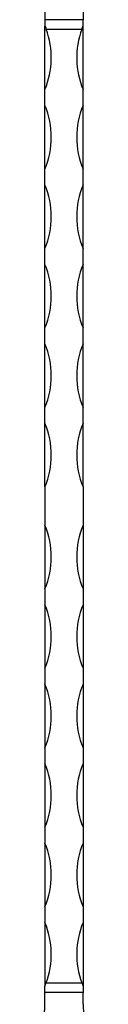
# Model space of a CAD drawing. Units: millimetres. Extents: x 35 to 2044, y 35 to 1435.
# Drawn here: x 600 to 616, y 633 to 943 of the extents above; entities that cross this region are included whole.
import ezdxf

# ---------------------------------------------------------------- set-up
doc = ezdxf.new("R2010")
doc.units = ezdxf.units.MM
doc.header["$LTSCALE"] = 7

msp = doc.modelspace()

# ---------------------------------------------------------------- linework, layer by layer
at = {"color": 7, "linetype": 'Continuous', "lineweight": 25}
for p, q in [((602.05, 946.69), (602.05, 942.98)), ((614.05, 946.69), (614.05, 942.98)), ((614.05, 942.98), (602.05, 942.98)), ((602.05, 942.98), (602.05, 940.95)), ((614.05, 940.95), (614.05, 942.98)), ((602.05, 920.99), (602.05, 940.95)), ((602.45, 939.95), (613.64, 939.95)), ((614.05, 920.99), (614.05, 940.95)), ((602.05, 915.99), (602.05, 920.99)), ((614.05, 915.99), (614.05, 920.99)), ((602.05, 895.99), (602.05, 915.99)), ((614.05, 895.99), (614.05, 915.99)), ((602.05, 890.99), (602.05, 895.99)), ((614.05, 890.99), (614.05, 895.99)), ((602.05, 870.99), (602.05, 890.99)), ((614.05, 870.99), (614.05, 890.99)), ((602.05, 865.99), (602.05, 870.99)), ((614.05, 865.99), (614.05, 870.99)), ((602.05, 845.99), (602.05, 865.99)), ((614.05, 845.99), (614.05, 865.99)), ((602.05, 840.99), (602.05, 845.99)), ((614.05, 840.99), (614.05, 845.99)), ((602.05, 820.99), (602.05, 840.99)), ((614.05, 820.99), (614.05, 840.99)), ((602.05, 815.99), (602.05, 820.99)), ((614.05, 815.99), (614.05, 820.99)), ((602.05, 795.99), (602.05, 815.99)), ((614.05, 795.99), (614.05, 815.99)), ((602.05, 795.99), (602.05, 783.91)), ((614.05, 795.99), (614.05, 783.91)), ((602.05, 783.91), (602.05, 763.91)), ((614.05, 783.91), (614.05, 763.91)), ((602.05, 763.91), (602.05, 758.91)), ((614.05, 763.91), (614.05, 758.91)), ((602.05, 758.91), (602.05, 738.91)), ((614.05, 758.91), (614.05, 738.91)), ((602.05, 738.91), (602.05, 733.91)), ((614.05, 738.91), (614.05, 733.91)), ((602.05, 733.91), (602.05, 713.91)), ((614.05, 733.91), (614.05, 713.91)), ((602.05, 713.91), (602.05, 708.91)), ((614.05, 713.91), (614.05, 708.91)), ((602.05, 708.91), (602.05, 688.91)), ((614.05, 708.91), (614.05, 688.91)), ((602.05, 688.91), (602.05, 683.91)), ((614.05, 688.91), (614.05, 683.91)), ((602.05, 683.91), (602.05, 663.91)), ((614.05, 683.91), (614.05, 663.91)), ((602.05, 663.91), (602.05, 658.91)), ((614.05, 663.91), (614.05, 658.91)), ((602.05, 658.91), (602.05, 638.95)), ((614.05, 658.91), (614.05, 638.95)), ((602.05, 636.92), (602.05, 638.95)), ((602.45, 639.95), (613.64, 639.95)), ((614.05, 638.95), (614.05, 636.92)), ((602.05, 633.2), (602.05, 636.92)), ((614.05, 636.92), (602.05, 636.92)), ((614.05, 633.2), (614.05, 636.92))]:
    msp.add_line(p, q, dxfattribs=at)
for centre, start, end in [((578.05, 930.99), 337.3801, 20.162), ((638.05, 930.99), 159.838, 202.6199), ((578.05, 905.99), 337.3801, 22.6199), ((638.05, 905.99), 157.3801, 202.6199), ((578.05, 880.99), 337.3801, 22.6199), ((638.05, 880.99), 157.3801, 202.6199), ((578.05, 855.99), 337.3801, 22.6199), ((638.05, 855.99), 157.3801, 202.6199), ((578.05, 830.99), 337.3801, 22.6199), ((638.05, 830.99), 157.3801, 202.6199), ((578.05, 805.99), 337.3801, 22.6199), ((638.05, 805.99), 157.3801, 202.6199), ((578.05, 773.91), 337.3801, 22.6199), ((638.05, 773.91), 157.3801, 202.6199), ((578.05, 748.91), 337.3801, 22.6199), ((638.05, 748.91), 157.3801, 202.6199), ((578.05, 723.91), 337.3801, 22.6199), ((638.05, 723.91), 157.3801, 202.6199), ((578.05, 698.91), 337.3801, 22.6199), ((638.05, 698.91), 157.3801, 202.6199), ((578.05, 673.91), 337.3801, 22.6199), ((638.05, 673.91), 157.3801, 202.6199), ((578.05, 648.91), 339.838, 22.6199), ((638.05, 648.91), 157.3801, 200.162)]:
    msp.add_arc(centre, 26, start, end, dxfattribs=at)
for points, knots in [([(602.05, 940.95), (602.05, 940.95), (602.05, 940.95), (602.06, 940.94), (602.07, 940.93), (602.1, 940.85), (602.22, 940.56), (602.35, 940.24), (602.44, 939.98), (602.45, 939.95)], [0, 0, 0, 0, 0.0025704, 0.0061192, 0.0156778, 0.0584167, 0.2280034, 0.9062244, 1, 1, 1, 1]), ([(613.64, 939.95), (613.71, 940.14), (613.8, 940.38), (613.91, 940.65), (613.95, 940.76), (613.98, 940.83), (614, 940.87), (614.02, 940.9), (614.02, 940.92), (614.03, 940.93), (614.04, 940.94), (614.04, 940.94), (614.04, 940.95), (614.05, 940.95), (614.05, 940.95)], [0, 0, 0, 0, 0.559505, 0.71512, 0.815798, 0.880758, 0.922696, 0.94985, 0.967415, 0.978943, 0.986556, 0.994267, 0.997335, 1, 1, 1, 1]), ([(602.05, 638.95), (602.05, 638.95), (602.06, 638.95), (602.06, 638.96), (602.07, 638.97), (602.07, 638.98), (602.08, 638.99), (602.09, 639.02), (602.1, 639.04), (602.13, 639.11), (602.15, 639.15), (602.2, 639.27), (602.23, 639.36), (602.33, 639.61), (602.39, 639.78), (602.45, 639.95)], [0, 0, 0, 0, 0.015625, 0.015625, 0.03125, 0.03125, 0.0625, 0.0625, 0.125, 0.125, 0.25, 0.25, 0.5, 0.5, 1, 1, 1, 1]), ([(613.64, 639.95), (613.71, 639.76), (613.78, 639.57), (613.86, 639.38), (613.88, 639.33), (613.9, 639.28), (613.92, 639.22), (613.93, 639.19), (613.95, 639.16), (613.96, 639.12), (613.97, 639.1), (613.98, 639.08), (613.99, 639.06), (613.99, 639.04), (614, 639.03), (614, 639.02), (614.01, 639.01), (614.01, 639), (614.02, 638.99), (614.02, 638.98), (614.02, 638.98), (614.03, 638.97), (614.03, 638.97), (614.03, 638.97), (614.03, 638.96), (614.03, 638.96), (614.03, 638.96), (614.04, 638.96), (614.04, 638.95), (614.04, 638.95), (614.04, 638.95), (614.04, 638.95), (614.04, 638.95), (614.05, 638.95), (614.05, 638.95), (614.05, 638.95), (614.05, 638.95)], [0, 0, 0, 0, 0.00060507, 0.00060507, 0.00060507, 0.000773389, 0.000773389, 0.000773389, 0.000882245, 0.000882245, 0.000882245, 0.000952517, 0.000952517, 0.000952517, 0.000997869, 0.000997869, 0.000997869, 0.001027184, 0.001027184, 0.001027184, 0.00104621, 0.00104621, 0.00104621, 0.00105866, 0.00105866, 0.00105866, 0.001066926, 0.001066926, 0.001066926, 0.001075277, 0.001075277, 0.001075277, 0.001078594, 0.001078594, 0.001078594, 0.001081482, 0.001081482, 0.001081482, 0.001081482]), ([(600.29, 624.99), (600.87, 626.29), (601.31, 627.62), (601.75, 629.68), (601.86, 630.37), (602.01, 631.78), (602.05, 632.49), (602.05, 633.2)], [0, 0, 0, 0, 0.5, 0.5, 0.75, 0.75, 1, 1, 1, 1]), ([(614.05, 633.2), (614.05, 631.78), (614.2, 630.39), (614.64, 628.33), (614.82, 627.65), (615.26, 626.31), (615.52, 625.64), (615.81, 624.99)], [0, 0, 0, 0, 0.5, 0.5, 0.75, 0.75, 1, 1, 1, 1])]:
    msp.add_open_spline(points, degree=3, knots=knots, dxfattribs=at)

doc.saveas('drawing.dxf')
